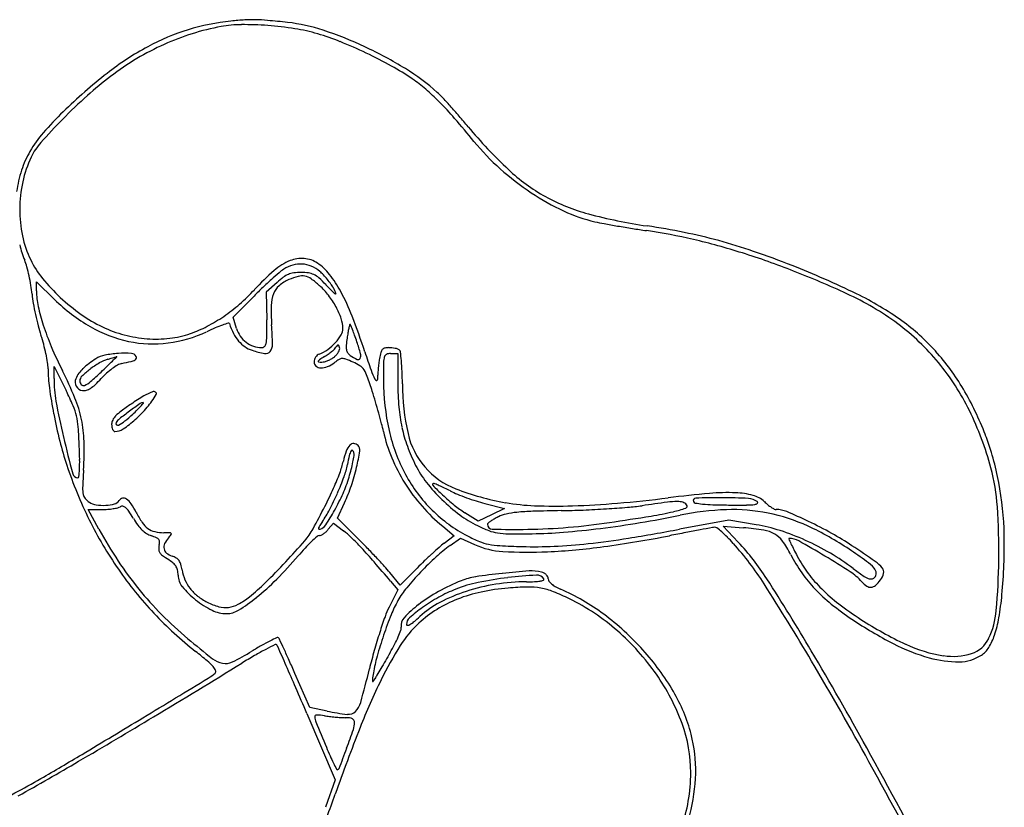
# Model space of a CAD drawing. Units: inches. Extents: x 8480 to 12620, y 27755 to 32169.
# Drawn here: x 8792 to 9132, y 28607 to 28880 of the extents above; entities that cross this region are included whole.
import ezdxf

# ---------------------------------------------------------------- set-up
doc = ezdxf.new("R2010")
doc.units = ezdxf.units.IN
doc.header["$MEASUREMENT"] = 0
doc.layers.add('freecads.com', color=7, linetype='Continuous')

msp = doc.modelspace()

# ---------------------------------------------------------------- linework, layer by layer
at = {"layer": 'freecads.com'}
for p, q in [((8797.45, 28785.94), (8797.43, 28789.07)), ((8797.43, 28789.07), (8803.7, 28782.94)), ((8880.67, 28788.87), (8876.93, 28785.44)), ((8865.47, 28776.8), (8872.7, 28784.16)), ((8876.93, 28785.44), (8877.06, 28775.87)), ((8866.64, 28772.98), (8865.47, 28776.8)), ((8919.93, 28764.31), (8922.43, 28764.31)), ((8922.43, 28764.31), (8922.43, 28754.02)), ((8803.51, 28755.64), (8803.59, 28759.81)), ((8803.59, 28759.81), (8807.69, 28751.43)), ((8901.55, 28707.33), (8903.99, 28712.66)), ((8952.51, 28712.42), (8959.37, 28710.68)), ((8815.26, 28710.31), (8820.1, 28710.32)), ((8818.99, 28703.56), (8815.26, 28710.31)), ((8950.22, 28706.23), (8945.58, 28709.21)), ((8954.8, 28708.45), (8950.22, 28706.23)), ((8959.37, 28710.68), (8954.8, 28708.45)), ((8898.37, 28703.47), (8900.12, 28705.64)), ((8900.12, 28705.64), (8903.64, 28702.96)), ((8908.82, 28700.07), (8901.55, 28707.33)), ((8937.94, 28704.53), (8941.93, 28701.26)), ((9036.86, 28706.68), (9019.9, 28703.51)), ((9040.16, 28699.04), (9034.93, 28704.6)), ((9034.93, 28704.6), (9041.93, 28704.01)), ((9046.35, 28705.07), (9036.86, 28706.68)), ((8941.93, 28701.26), (8938.43, 28698.61)), ((8940.5, 28697.83), (8944.06, 28700.36)), ((8944.06, 28700.36), (8948.98, 28698.18)), ((8923.24, 28684.18), (8919.66, 28688.49)), ((8929.08, 28690.07), (8923.24, 28684.18)), ((8919.86, 28685.58), (8922.4, 28682.56)), ((8922.4, 28682.56), (8919.4, 28676.55)), ((8891.96, 28641.81), (8886.85, 28653.57)), ((8890.93, 28639.81), (8900.74, 28616.81)), ((8897.95, 28640.57), (8891.96, 28641.81)), ((8900.74, 28616.81), (8897.45, 28607.31))]:
    msp.add_line(p, q, dxfattribs=at)
for centre, radius, start, end in [((8872.63, 28802.27), 77.4, 95.8787, 107.1063), ((8877.43, 28755.69), 124.22, 93.6429, 95.8788), ((8872.22, 28837.5), 42.24, 88.6452, 93.6429), ((8871.78, 28819.04), 60.71, 84.7034, 88.6452), ((8838.66, 28461.75), 419.53, 83.7571, 84.7034), ((8877.79, 28819.5), 59.65, 71.5921, 83.7571), ((8872.53, 28802.59), 77.06, 107.1063, 118.371), ((8876.86, 28792.94), 85.84, 107.3587, 114.2683), ((8876.59, 28793.79), 84.96, 100.3954, 107.3588), ((8868.63, 28837.18), 40.84, 90.4611, 100.3954), ((8869.19, 28767.47), 110.56, 85.7369, 90.461), ((8868.86, 28763.02), 115.02, 81.0396, 85.7369), ((8876.83, 28813.52), 63.89, 73.7446, 81.0396), ((8871.68, 28795.87), 82.27, 67.9864, 73.7446), ((8854.34, 28749.01), 133.94, 64.9465, 71.5921), ((8841.73, 28721.8), 162.17, 64.521, 67.9864), ((8882.47, 28784.19), 97.97, 118.371, 128.2137), ((8878.61, 28789.05), 90.11, 114.2683, 121.0057), ((8852.58, 28745.25), 138.09, 58.3563, 64.9465), ((8841.25, 28720.79), 163.3, 61.0618, 64.5211), ((8886.97, 28775.14), 106.35, 121.0057, 126.956), ((8946.33, 28703.08), 201.21, 128.2137, 133.959), ((8877.84, 28786.97), 87.66, 55.5513, 61.0619), ((8883.93, 28796.13), 78.33, 48.2803, 58.3563), ((8892.69, 28767.54), 115.85, 126.956, 132.088), ((8896.56, 28814.26), 54.58, 49.3926, 55.5513), ((8882.04, 28797.33), 76.88, 44.6284, 49.3925), ((8918.94, 28835.39), 25.72, 43.0761, 48.2804), ((8950.7, 28703.31), 202.4, 132.088, 135.4675), ((8850.52, 28766.21), 121.18, 40.934, 44.6284), ((8781.24, 28706.65), 214.23, 41.9831, 43.0761), ((8882.53, 28769.24), 109.29, 133.959, 139.2212), ((8763.75, 28690.9), 237.77, 40.8395, 41.9832), ((8956.77, 28697.34), 210.92, 135.4675, 138.4552), ((8662.7, 28603.32), 369.79, 39.3258, 40.934), ((8749.18, 28678.31), 257.02, 39.7607, 40.8395), ((9074.53, 28949.01), 166.21, 219.7608, 226.7503), ((8832.46, 28812.43), 43.17, 139.2212, 149.7514), ((9014.84, 28891.8), 85.43, 219.3258, 228.1695), ((8824.06, 28817.33), 33.44, 149.7514, 161.9752), ((8814.95, 28823.01), 21.43, 138.4552, 154.4774), ((8831.06, 28815.32), 39.28, 154.4774, 167.7784), ((8832.58, 28814.56), 42.4, 161.9752, 172.2057), ((9020.49, 28898.12), 93.9, 228.1695, 236.4076), ((9004.56, 28874.62), 64.09, 226.7504, 240.9888), ((8837.11, 28814.01), 45.47, 167.7784, 179.6959), ((9016.37, 28891.92), 86.46, 236.4076, 244.9609), ((9005.25, 28875.88), 65.52, 240.9888, 255.0343), ((8836.03, 28814.01), 44.39, 179.696, 191.7566), ((9002.45, 28862.11), 53.56, 244.9608, 257.205), ((9034.56, 28985.53), 179.02, 255.0343, 261.6682), ((9009.69, 28894.02), 86.29, 257.2049, 259.3873), ((9058.7, 29155.58), 352.39, 259.3873, 260.1543), ((9065.22, 29193.12), 390.49, 260.1543, 260.9156), ((9053.58, 29120.34), 316.79, 260.9156, 261.8062), ((8981.89, 28622.42), 186.26, 76.7265, 81.8062), ((8974.11, 28572.75), 238.16, 78.5257, 81.6683), ((8826.7, 28812.07), 34.86, 191.7566, 206.211), ((8984.79, 28625.35), 184.49, 74.72, 78.5257), ((8969.83, 28571.31), 238.78, 72.51, 76.7265), ((8981.26, 28612.41), 197.9, 71.0598, 74.72), ((8826.74, 28810.19), 36.08, 193.3086, 202.2744), ((8774.45, 28788.77), 20.42, 15.4661, 22.2745), ((8825.99, 28811.72), 34.07, 206.211, 219.0604), ((8889.08, 28787.05), 10.14, 84.8234, 112.8238), ((8889.09, 28787.16), 10.03, 56.5947, 84.8235), ((8959.6, 28538.84), 272.83, 68.5679, 72.51), ((8941.96, 28497.9), 318.96, 68.4999, 71.0598), ((8737.85, 28778.64), 58.4, 12.357, 15.4661), ((8893.14, 28777.41), 20.6, 112.8237, 130.9989), ((8890.26, 28781.77), 13.75, 122.1676, 130.4385), ((8889.77, 28782.55), 12.84, 106.4447, 122.1676), ((8888.81, 28785.79), 9.45, 86.6706, 106.4446), ((8888.82, 28786.02), 9.22, 66.6155, 86.6706), ((8887.81, 28783.67), 11.78, 49.9213, 66.6154), ((8884.8, 28780.66), 17.81, 38.1187, 56.5947), ((8941.71, 28497.26), 319.65, 64.1472, 68.5), ((8733.69, 28777.73), 62.65, 9.2905, 12.357), ((8850.07, 28831.26), 65.08, 219.0605, 226.976), ((8937.03, 28726.91), 87.51, 130.9989, 137.2057), ((8968.04, 28691.1), 133.22, 132.1193, 133.8836), ((8959.13, 28700.95), 119.94, 130.4384, 132.1195), ((8900.35, 28767.45), 29.09, 127.0701, 132.5786), ((8890.23, 28777.27), 13.71, 113.508, 130.423), ((8887.6, 28784.33), 7.93, 112.5859, 127.0702), ((8887.28, 28785.09), 7.12, 97.071, 112.5858), ((8893.73, 28769.21), 22.5, 104.8719, 113.508), ((8888.92, 28771.9), 20.4, 90, 97.071), ((8889.26, 28786.06), 5.08, 78.7846, 104.8718), ((8888.92, 28771.59), 20.72, 82.6954, 89.9999), ((8889.14, 28785.43), 5.72, 54.6763, 78.7846), ((8890.82, 28786.38), 5.8, 63.8549, 82.6954), ((8874.07, 28764.16), 31.78, 47.9041, 54.6763), ((8889.99, 28784.7), 7.68, 48.1958, 63.8548), ((8861.87, 28753.25), 49.86, 44.2644, 48.1959), ((8884.87, 28780.19), 16.34, 43.6162, 49.9213), ((8876.57, 28772.28), 27.8, 39.3821, 43.6162), ((8877.31, 28772.88), 26.84, 35.1112, 39.382), ((8866.89, 28766.6), 40.58, 28.1347, 38.1187), ((8928.33, 28459.19), 358.39, 65.355, 68.568), ((8753.73, 28781.01), 42.35, 5.1781, 9.2906), ((8823.71, 28831.82), 66.92, 311.0837, 317.2058), ((8977.65, 28681.1), 147.09, 133.8835, 135.5214), ((8885.74, 28782.55), 6.78, 130.423, 159.0542), ((8878.61, 28769.19), 25.01, 37.4761, 47.9041), ((9290.92, 29171.43), 549.27, 224.2644, 224.6648), ((8889.69, 28781.58), 11.72, 27.1767, 35.1112), ((8847.85, 28760.11), 58.75, 25.1508, 27.1767), ((8836.63, 28788.52), 40.9, 185.1782, 189.6961), ((8823.93, 28786.06), 26.48, 180.2704, 191.9297), ((8847.17, 28827.36), 62.15, 225.6192, 239.9069), ((8852.62, 28834), 68.82, 226.976, 234.7206), ((8890.64, 28780.67), 12.04, 159.0542, 178.8783), ((8874.03, 28765.68), 30.77, 28.5493, 37.476), ((8901.65, 28786.68), 1.95, 224.6648, 246.1785), ((8900.91, 28785.02), 0.125, 246.1784, 25.1507), ((8835.36, 28749.75), 76.33, 21.0725, 28.1348), ((9037.12, 28696.32), 97.5, 53.3475, 65.3551), ((9035.26, 28690.32), 105.12, 54.1735, 64.1472), ((8885.89, 28796.94), 90.87, 189.6962, 192.1834), ((8860.02, 28793.69), 63.36, 191.9297, 198.0052), ((8828.29, 28826.58), 59.96, 304.4364, 311.0838), ((8952.51, 28779.46), 73.92, 178.8783, 184.0601), ((8877.16, 28767.38), 27.21, 19.2074, 28.5492), ((8887.78, 28797.35), 92.8, 192.1833, 194.6598), ((8841.61, 28818.43), 49.75, 234.7206, 244.5971), ((8830.97, 28822.66), 55.21, 297.5103, 304.4364), ((8893.07, 28772.93), 10.36, 360, 19.2074), ((8645.08, 28676.42), 280.26, 18.3891, 21.0725), ((8847, 28786.68), 50.65, 194.6597, 198.5564), ((8883.06, 28801.18), 87.6, 198.0053, 203.2125), ((8838.64, 28812.64), 45.14, 239.9068, 258.0645), ((8838.99, 28812.92), 43.66, 244.597, 255.1414), ((8835.97, 28813.06), 44.39, 289.3526, 297.5103), ((8892.74, 28695.09), 84.94, 113.2327, 115.403), ((8875.89, 28734.33), 42.24, 109.5723, 113.2327), ((8879.92, 28723.01), 54.25, 107.2968, 109.5723), ((8863.88, 28774.52), 0.304, 18.5397, 107.297), ((8888.08, 28782.64), 25.23, 198.5396, 206.9462), ((8875.88, 28775.81), 9.66, 197.0617, 214.6399), ((8528.6, 28771.42), 348.48, 359.7821, 0.7327), ((8758.84, 28765.71), 120.24, 0.8337, 4.0602), ((8899.05, 28772.93), 4.38, 329.1292, 360), ((8939.06, 28765.4), 34.44, 167.3542, 169.9088), ((8968.69, 28758.75), 64.81, 166.223, 167.3542), ((8905.9, 28774.14), 0.163, 89.9999, 166.2228), ((8905.9, 28774.11), 0.196, 22.177, 89.9999), ((8748.97, 28710.14), 169.66, 21.58, 22.1771), ((9046.84, 28709.38), 81.22, 39.5769, 53.3475), ((9054.1, 28716.42), 72.94, 41.8107, 54.1735), ((8748.4, 28753.58), 53.36, 15.0744, 18.5563), ((8839.03, 28813.07), 43.81, 255.1413, 265.658), ((8838.84, 28810.58), 41.31, 265.658, 276.4877), ((8837.42, 28811.57), 44, 277.2188, 295.4029), ((8839.8, 28802.16), 32.83, 276.4877, 289.3526), ((8877.54, 28777.28), 13.4, 206.9462, 220.4443), ((8875.86, 28775.8), 9.64, 214.6398, 232.2394), ((8864.34, 28770.14), 12.74, 349.3474, 359.782), ((8889.2, 28778.82), 15.86, 317.2762, 329.1291), ((8944.95, 28763.63), 40.54, 171.4716, 175.0729), ((8970.54, 28759.79), 66.42, 169.9088, 171.4715), ((8845.66, 28748.38), 65.69, 19.7739, 21.5801), ((8789.55, 28728.21), 125.31, 18.6601, 19.7739), ((8738.66, 28750.96), 63.44, 12.0164, 15.0744), ((8944.19, 28827.39), 154.11, 203.2125, 206.6239), ((8837.79, 28808.64), 41.05, 258.0644, 277.2188), ((8875.52, 28775.55), 10.74, 220.4444, 235.7354), ((8875.57, 28775.63), 10.84, 235.7355, 250.9282), ((8875.62, 28775.49), 9.25, 232.2393, 250.2433), ((8875.26, 28774.48), 8.17, 250.2433, 269.9999), ((8875.26, 28767.79), 1.49, 270, 313.9149), ((8874.91, 28768.15), 1.98, 313.9149, 349.3474), ((8875.13, 28767.4), 3.94, 322.6188, 0.8338), ((8887.46, 28780.42), 18.22, 305.9561, 317.2761), ((8887.59, 28779.64), 18.92, 309.106, 313.0262), ((8898.45, 28768.01), 3.01, 313.0262, 328.2826), ((8906.79, 28762.85), 6.8, 141.9085, 148.2825), ((8901.71, 28766.84), 0.34, 85.6669, 141.9085), ((8901.71, 28766.87), 0.309, 25.5607, 85.6669), ((8896.75, 28764.5), 5.81, 18.4349, 25.5605), ((8901.2, 28765.98), 1.12, 344.1799, 18.435), ((8910.1, 28766.64), 5.56, 175.0729, 190.6644), ((8843.33, 28746.37), 68.55, 15.0826, 18.6601), ((8918.23, 28764.62), 1.56, 102.4689, 139.0657), ((8919.28, 28759.88), 6.42, 89.665, 102.4689), ((8919.25, 28755.47), 10.82, 83.9577, 89.6651), ((8919.24, 28755.36), 10.93, 78.2923, 83.9577), ((8919.57, 28756.97), 9.29, 72.4508, 78.2923), ((8921.79, 28763.99), 1.93, 53.6957, 72.4506), ((8745.4, 28752.39), 56.56, 8.9156, 12.0165), ((8833.25, 28737.77), 29.03, 121.8434, 132.9155), ((8822.92, 28754.4), 9.46, 101.3231, 121.8435), ((8827.89, 28729.6), 34.75, 93.5289, 101.3232), ((8565.66, 29616.69), 892.06, 286.70765, 286.78121), ((8668.38, 29276.07), 536.29, 286.7813, 286.889), ((8102.68, 29490.33), 1025.08, 314.69799, 314.81717), ((8544.58, 29683.8), 962.4, 286.88904, 286.94015), ((8823.36, 28768.54), 5.62, 286.94, 288.8995), ((8825.19, 28763.2), 0.0239, 314.8167, 108.8992), ((8828.13, 28725.64), 38.72, 86.8668, 93.5289), ((8830.13, 28762.18), 2.12, 31.7175, 86.8668), ((8831.13, 28762.91), 0.936, 296.5114, 341.5781), ((8831.25, 28762.87), 0.811, 341.5781, 31.7175), ((8881.37, 28792.42), 28.6, 250.9282, 259.8643), ((8876.69, 28766.21), 1.98, 259.8643, 322.6188), ((8896.87, 28761.05), 3.49, 146.2398, 161.2153), ((8896.83, 28761.08), 3.43, 131.1464, 146.2399), ((8896.14, 28761.86), 2.39, 111.3296, 131.1464), ((8890.56, 28776.15), 12.94, 291.3296, 305.9561), ((8942.09, 28689.4), 86.47, 121.3734, 122.7698), ((8885.27, 28782.59), 22.67, 301.3735, 305.1844), ((8894.21, 28771.57), 10.53, 292.5134, 299.7947), ((8885.76, 28781.89), 21.83, 305.1845, 309.1059), ((8895.62, 28769.11), 7.7, 299.7946, 308.9989), ((8896.31, 28768.26), 6.59, 308.9988, 319.0128), ((8897.26, 28767.44), 5.35, 319.0129, 330.7314), ((8898.49, 28766.74), 3.93, 330.7314, 344.18), ((8903.21, 28760.29), 2.23, 91.3091, 120.5817), ((8903.24, 28759.07), 3.45, 69.7905, 91.3092), ((8907.24, 28766.1), 2.65, 190.6645, 215.6707), ((8908.38, 28766.92), 4.06, 215.6706, 233.8251), ((8915.09, 28776.09), 15.42, 233.825, 244.0499), ((8908.67, 28762.91), 0.762, 244.0499, 333.848), ((8907.26, 28763.6), 2.33, 333.848, 15.0826), ((9356.53, 28912.94), 469.48, 198.3891, 199.2045), ((8954.37, 28756.23), 38.81, 170.6145, 173.1347), ((8939.19, 28758.74), 23.43, 165.4681, 170.6145), ((8918.96, 28763.98), 2.53, 139.0658, 165.4681), ((8925.4, 28761.08), 7.92, 164.9762, 179.2969), ((8919.03, 28762.79), 1.32, 114.3894, 164.9763), ((8919.93, 28760.79), 3.51, 90, 114.3893), ((8922.34, 28764.73), 1.01, 6.9492, 53.6958), ((8825.42, 28752.92), 98.64, 5.1713, 6.9492), ((9046.73, 28709.83), 82.82, 30.5719, 41.8107), ((8787.67, 28759.02), 13.77, 0.0545, 8.9156), ((8850.94, 28759.08), 49.51, 180.0545, 187.7991), ((8820.38, 28751.62), 10.13, 132.9155, 157.1994), ((8834.75, 28734.35), 30.88, 120.3006, 127.6615), ((8826.02, 28749.27), 13.59, 106.7076, 120.3005), ((8430.37, 29163.1), 562, 313.8571, 314.163), ((8838.2, 28738.99), 24.78, 125.985, 131.8519), ((8636.41, 28950.95), 266.26, 314.163, 314.698), ((8835.69, 28742.45), 20.51, 119.782, 125.9849), ((8828.07, 28755.77), 5.17, 102.4933, 119.7819), ((8798.23, 28890.44), 132.77, 282.4933, 283.9218), ((8828.57, 28768.03), 6.66, 283.9217, 296.5113), ((8896.01, 28761.34), 2.58, 161.2154, 180), ((8895.28, 28761.34), 1.85, 180, 230.5479), ((8895.82, 28762), 2.7, 230.5479, 268.6022), ((8895.04, 28761.57), 0.187, 152.4359, 262.3569), ((8895.94, 28761.09), 1.21, 122.7696, 152.4358), ((8896.09, 28769.39), 8.08, 262.357, 269.8999), ((8895.9, 28765.04), 5.75, 268.6022, 292.7207), ((8896.08, 28765.07), 3.76, 269.8999, 285.0168), ((8894.56, 28770.73), 9.62, 285.0169, 292.5135), ((8894.01, 28769.56), 10.64, 292.7206, 307.9307), ((8909.44, 28749.76), 14.46, 120.5817, 127.9307), ((8886.49, 28713.56), 51.94, 66.8206, 69.7904), ((8900.66, 28746.65), 15.95, 57.0627, 66.8207), ((8906.69, 28755.97), 4.85, 33.3742, 57.0627), ((8987.83, 28752.2), 72.51, 173.1348, 174.7134), ((9350.1, 28755.87), 432.65, 179.2969, 180.1075), ((8851.4, 28755.27), 72.55, 2.2351, 5.1713), ((9044.9, 28707.77), 83.73, 26.0367, 39.5769), ((8843.12, 28754.9), 39.61, 178.9286, 190.3846), ((8685.43, 28697.68), 135.34, 22.2306, 26.6239), ((8813.79, 28754.39), 2.98, 157.1995, 209.1589), ((8814.62, 28754.81), 2.19, 133.976, 180), ((8836.25, 28732.41), 33.33, 127.6615, 133.976), ((8751.54, 28828.85), 98.46, 311.0046, 313.857), ((8786.33, 28786.4), 45.48, 313.6476, 317.445), ((8839.29, 28737.78), 26.41, 131.8519, 137.445), ((8902.01, 28752.88), 10.45, 19.3942, 33.3742), ((8750.71, 28699.62), 170.85, 17.5723, 19.3942), ((8945.82, 28769.88), 34.57, 199.2045, 204.697), ((8947.61, 28754.84), 32.21, 176.2976, 179.165), ((8986.53, 28752.32), 71.21, 174.7134, 176.2977), ((8795.34, 28753.08), 128.66, 0.323, 2.2351), ((8963.79, 28774.54), 163.41, 187.799, 190.981), ((8813.73, 28754.36), 2.92, 209.159, 261.9162), ((8814.38, 28754.81), 1.95, 180, 222.433), ((8813.67, 28754.16), 0.988, 222.433, 292.5294), ((8811.12, 28760.33), 7.66, 292.5294, 311.0045), ((8813.18, 28756.74), 5.39, 286.1526, 302.6611), ((8810.21, 28761.37), 10.88, 302.6612, 313.6476), ((8915.16, 28755.78), 0.819, 204.697, 258.9393), ((8915.06, 28755.31), 0.34, 258.9394, 359.165), ((8997.67, 28755.21), 80.22, 180.1075, 192.6469), ((9022.12, 28754.02), 99.69, 180, 184.7507), ((9005.19, 28754.26), 81.2, 180.323, 192.5841), ((8700.58, 28698.96), 119.27, 23.324, 26.0998), ((8770.54, 28732.46), 43.4, 11.9753, 22.2306), ((8813.78, 28754.67), 3.23, 261.9162, 286.1526), ((8890.68, 28656.59), 108.61, 121.0966, 123.8556), ((8843.93, 28734.11), 18.09, 110.7103, 121.0967), ((8813.1, 28765.02), 29.76, 319.5009, 329.8237), ((8837.96, 28749.89), 1.21, 56.437, 110.7104), ((8838.28, 28750.37), 0.631, 329.8237, 56.437), ((8735.18, 28694.7), 187.14, 16.4143, 17.5723), ((9028.47, 28699.04), 104.03, 20.9169, 30.5719), ((9038.41, 28790.69), 238.16, 190.3846, 193.425), ((8790.79, 28737.85), 21.04, 13.3002, 23.324), ((8883.06, 28667.95), 94.93, 123.8556, 126.3717), ((8966.26, 28559.21), 230.07, 125.3011, 126.4347), ((8802.26, 28774.27), 44.01, 311.8017, 319.5009), ((8808.14, 28769.01), 34.2, 314.9458, 317.9234), ((8834.26, 28745.62), 1.66, 87.6135, 125.3012), ((8806.84, 28770.18), 35.94, 317.9234, 320.0774), ((8834.33, 28747.18), 0.101, 320.0777, 87.6139), ((8670.5, 28675.65), 254.57, 15.4948, 16.4143), ((8977.14, 28750.28), 54.55, 184.7507, 192.2112), ((8975.1, 28776.73), 174.93, 190.981, 194.1428), ((8787.31, 28737.03), 24.62, 4.2955, 13.3003), ((8829.23, 28738.44), 6.12, 136.087, 152.7592), ((8835.81, 28732.1), 15.26, 126.3717, 136.0869), ((8918.46, 28623.96), 149.6, 126.4346, 128.1245), ((8801.19, 28774.57), 43.02, 308.5797, 313.3467), ((8776.79, 28800.42), 78.57, 313.3468, 314.9457), ((8690.8, 28681.28), 233.51, 14.5652, 15.4948), ((9021.24, 28696.22), 110.07, 15.0064, 26.0367), ((8614.02, 28724.01), 198.39, 2.3594, 4.2955), ((8772.29, 28732.84), 41.61, 1.4464, 11.9753), ((8826.61, 28739.79), 3.18, 152.7593, 180), ((8828.89, 28739.79), 5.46, 180, 190.0126), ((8826.79, 28739.41), 3.32, 190.0126, 204.543), ((8825.48, 28740.06), 0.596, 148.2826, 224.8342), ((8829.1, 28737.82), 4.85, 128.1246, 148.2825), ((8825.52, 28740.1), 0.649, 224.8342, 296.8434), ((8820.02, 28750.97), 12.83, 296.8434, 308.5797), ((8804.13, 28772.18), 41.21, 304.439, 311.8017), ((8850.72, 28722.83), 68.28, 12.2429, 14.5652), ((8971.58, 28749.07), 48.86, 192.2112, 200.1522), ((9373.7, 28870.73), 582.87, 193.42505, 194.71602), ((8825.57, 28738.86), 1.98, 204.543, 223.57), ((8824.56, 28737.9), 0.597, 223.57, 270), ((8824.56, 28742.38), 5.07, 270, 304.4391), ((8968.47, 28748.38), 52.21, 192.2429, 202.6887), ((8977.51, 28750.68), 59.56, 192.6469, 208.3219), ((8951.64, 28742.31), 26.33, 192.5842, 220.9678), ((9036.2, 28701.99), 95.75, 10.6426, 20.9169), ((8916.21, 28761.89), 114.19, 194.1429, 198.4953), ((8644.02, 28725.25), 168.37, 0.8071, 2.3594), ((8696.67, 28730.93), 117.25, 356.5857, 1.4464), ((8910.08, 28728.6), 5.83, 136.958, 160.4355), ((8907.1, 28731.38), 1.75, 86.8474, 136.958), ((8907.07, 28730.9), 2.23, 44.9999, 86.8475), ((8907.09, 28730.92), 2.21, 350.7372, 45), ((8986.11, 28754.41), 64.34, 200.1522, 206.6128), ((8932.99, 28720.46), 30.14, 160.4355, 167.3856), ((8966.15, 28714.79), 62.16, 166.7889, 169.7507), ((8912.1, 28727.48), 6.64, 151.4595, 166.7889), ((8906.57, 28730.48), 0.35, 50.9596, 151.4595), ((8905.99, 28729.76), 1.28, 11.2003, 50.9596), ((8863.15, 28735.46), 44.59, 348.7638, 351.5899), ((8904.15, 28729.4), 3.15, 351.5898, 11.2004), ((8827.12, 28743.97), 83.24, 346.77, 350.7372), ((8951.39, 28773.66), 151.3, 198.4953, 206.2383), ((8758.35, 28726.86), 54.02, 357.1854, 0.8071), ((8873.39, 28733.8), 30.93, 339.4515, 347.3856), ((8880.52, 28730.27), 24.86, 339.7706, 349.7507), ((8859.81, 28736.12), 48, 345.6256, 348.7638), ((8840.16, 28740.9), 69.85, 341.3658, 346.77), ((8976.32, 28751.66), 60.72, 202.6886, 212.0158), ((8959.58, 28741.12), 34.67, 206.6128, 218.1308), ((8952.4, 28742.97), 27.34, 220.9679, 248.6785), ((8811.71, 28723.12), 1.81, 194.7161, 270), ((8811.71, 28721.73), 0.419, 270.0001, 354.4815), ((8758.75, 28726.84), 53.63, 354.4815, 357.1855), ((9160.99, 28703.23), 347.9, 176.5858, 177.5914), ((8818.46, 28754.39), 89.59, 335.8625, 339.4514), ((8808.32, 28756.88), 101.8, 336.27, 339.7705), ((8857.81, 28736.07), 49.91, 336.1487, 343.032), ((8846.35, 28739.57), 61.9, 343.032, 345.6256), ((8971.41, 28747.4), 52.63, 208.3218, 225.0994), ((9059.31, 28706.42), 70.66, 3.9427, 15.0064), ((8848.32, 28738.15), 61.23, 335.401, 341.3657), ((8977.81, 28752.59), 62.48, 212.0158, 221.2112), ((8980.28, 28757.36), 60.98, 218.1308, 225.6774), ((8934.77, 28718.95), 0.358, 89.9999, 224.2604), ((9007.08, 28789.42), 101.33, 224.2604, 226.9605), ((8934.77, 28718.06), 1.24, 67.1822, 90), ((8901.07, 28637.98), 88.13, 66.1018, 67.1822), ((8910.33, 28658.86), 65.29, 64.3598, 66.1018), ((9022.47, 28699.41), 109.72, 1.1142, 10.6425), ((8823.88, 28717.41), 10.49, 177.5915, 190.2083), ((8816.43, 28716.06), 2.91, 190.2084, 221.0403), ((8773.73, 28774.43), 138.61, 332.9559, 335.8624), ((8808.34, 28756.87), 101.78, 332.7123, 336.2701), ((8838.18, 28744.75), 71.37, 330.8839, 336.1487), ((8992.53, 28773.84), 80.01, 226.9605, 230.7932), ((8893.76, 28624.33), 103.59, 63.127, 64.3597), ((8955.4, 28745.99), 32.8, 243.127, 247.8028), ((8975.25, 28801.51), 90.18, 248.6785, 260.0709), ((8974.65, 28793.16), 83.74, 247.8028, 250.1248), ((9067.6, 28298.68), 418.85, 95.1159, 97.0854), ((9036.51, 28645.88), 70.27, 87.7411, 95.1159), ((9038.16, 28687.71), 28.41, 75.4608, 87.7411), ((9043.07, 28706.62), 8.87, 46.227, 75.4608), ((8819.64, 28718.86), 7.18, 221.0403, 236.7662), ((8819.04, 28717.94), 6.07, 236.7661, 261.1808), ((8820.53, 28727.59), 15.84, 261.1808, 273.1106), ((8820.59, 28726.61), 14.86, 273.1106, 285.0883), ((8823.77, 28714.8), 2.62, 285.0883, 328.2825), ((8824.91, 28713.7), 2.85, 283.0415, 302.3252), ((8827.46, 28712.52), 1.72, 100.1559, 148.2825), ((8827.1, 28710.23), 1.25, 79.6821, 122.3252), ((8827.49, 28712.34), 1.89, 55.4051, 100.1559), ((8826.99, 28709.61), 1.88, 48.1926, 79.6821), ((8825.02, 28708.75), 6.25, 34.0868, 55.4051), ((8807.92, 28697.18), 26.9, 26.8731, 34.0868), ((8602.7, 28861.74), 330.63, 331.4378, 332.9559), ((8976, 28751.01), 60.08, 221.2111, 230.6808), ((8980.85, 28757.95), 61.8, 225.6773, 233.1861), ((8966.84, 28742.34), 39.36, 230.7931, 237.3096), ((8976.03, 28796.98), 87.8, 250.1247, 252.4254), ((8965.73, 28764.46), 53.69, 252.4254, 255.7508), ((8972.23, 28784.23), 72.63, 260.0708, 268.024), ((8976.81, 28916.99), 205.48, 268.0239, 271.685), ((8974.66, 28989.91), 278.42, 271.6851, 274.887), ((8959.19, 29170.84), 460.01, 274.8871, 277.0853), ((8994.74, 28798.3), 87.51, 274.6711, 278.0067), ((9137.51, 27783.32), 937.46, 97.46609, 98.00673), ((9019.73, 28682.08), 31.01, 91.1059, 97.4662), ((9019.24, 28707.2), 5.89, 72.4104, 91.1059), ((9020.18, 28710.16), 2.79, 39.6902, 72.4104), ((9021.77, 28711.48), 0.717, 289.2398, 39.6901), ((9025.47, 28713.39), 0.856, 91.6064, 198.435), ((9025.46, 28713.39), 0.84, 198.4349, 259.714), ((9031.15, 28744.73), 32.69, 259.714, 264.1023), ((9033.73, 28418.92), 295.45, 89.8265, 91.6063), ((9032.9, 28761.74), 49.79, 264.1024, 268.2898), ((9038.03, 28933.4), 221.53, 268.2898, 269.6724), ((9033.99, 28504.88), 209.49, 87.3484, 89.8265), ((9039.4, 29173.93), 462.07, 269.6724, 270.4488), ((9042.82, 28737.97), 26.09, 270.4488, 276.7486), ((9043.42, 28708.49), 5.65, 53.8119, 87.3484), ((9045.69, 28713.68), 1.63, 276.7486, 312.3086), ((9046.54, 28712.75), 0.377, 312.3086, 53.8119), ((9062.4, 28726.8), 19.07, 226.227, 230.9567), ((9059.98, 28723.81), 15.23, 230.9568, 236.5555), ((8906.2, 28695.87), 224.13, 359.2622, 3.9428), ((8820.01, 28738.08), 27.76, 270.1815, 274.2342), ((8820.23, 28735.05), 24.72, 274.2342, 278.6553), ((8820.75, 28731.63), 21.26, 278.6553, 283.0416), ((8823.73, 28705.96), 6.77, 34.0095, 48.1927), ((8781.76, 28677.65), 57.4, 31.0681, 34.0095), ((8860.61, 28723.88), 32.17, 206.8731, 214.1452), ((8869.12, 28725.52), 33.39, 324.5468, 332.7123), ((8829.79, 28749.43), 80.98, 326.7221, 330.8839), ((8969.11, 28745.09), 49.37, 225.0994, 242.7002), ((8966.67, 28739), 38.13, 233.1862, 243.9675), ((8962.65, 28696.67), 12.38, 102.59, 116.1907), ((8966.58, 28679.07), 30.41, 95.6407, 102.5901), ((8971.63, 28627.96), 81.77, 91.7572, 95.6407), ((8990.94, 27998.42), 711.61, 90.96675, 91.7572), ((8973.52, 29030.55), 320.67, 270.9667, 272.3297), ((8970.5, 29104.75), 394.93, 272.3296, 273.4955), ((8972.88, 29065.93), 356.04, 273.4954, 274.6711), ((8809.53, 29949.47), 1257.49, 278.50863, 279.17487), ((8947.88, 29059.03), 358.04, 279.3873, 281.6268), ((8990.66, 28828.03), 121.52, 279.1748, 282.8774), ((9008.82, 28748.58), 40.01, 282.8773, 289.2398), ((9039.37, 28614.38), 95.92, 91.9733, 101.6267), ((9038.21, 28648.05), 62.23, 78.6235, 91.9732), ((9038.07, 28647.36), 62.94, 65.3599, 78.6235), ((9058.61, 28721.74), 12.75, 236.5555, 242.1359), ((9053.32, 28711.74), 1.43, 242.1359, 270), ((9053.32, 28701.01), 9.3, 67.1588, 90), ((8988.51, 28547.15), 176.25, 64.4743, 67.1589), ((8936.99, 28766.56), 135.24, 206.2383, 214.6611), ((8856.81, 28722.86), 30.21, 211.0681, 216.3689), ((8843.47, 28713.04), 13.65, 216.3689, 225.9681), ((8840.99, 28710.57), 8.46, 214.1452, 233.7832), ((8898.39, 28702.92), 3.52, 147.8667, 163.2016), ((8919.21, 28689.84), 28.1, 144.5468, 147.8667), ((8894.37, 28707.04), 3.74, 287.8874, 326.7221), ((8970.89, 28747.65), 47.75, 243.9675, 249.1093), ((8953.92, 28705.19), 0.49, 128.7935, 179.9999), ((8955.11, 28705.19), 1.67, 180, 268.7474), ((8963.43, 28693.36), 15.67, 124.6037, 128.7936), ((8963.85, 28692.76), 16.4, 119.6048, 124.6037), ((8969.23, 28683.3), 27.29, 116.1907, 119.6048), ((8963, 28923.63), 220.23, 274.788, 278.5087), ((8949.01, 29052.24), 351.17, 277.115, 279.3873), ((9036.34, 28646.25), 59.66, 72.0936, 80.3452), ((9022.59, 28613.61), 100.06, 55.9888, 65.36), ((8998.9, 28568.89), 152.15, 61.0556, 64.4743), ((8963.39, 28783.39), 165, 208.9379, 213.4421), ((8840.73, 28710.21), 9.72, 225.9681, 237.55), ((8839.5, 28708.27), 7.41, 237.5501, 251.7355), ((8839.81, 28708.97), 6.47, 233.7833, 257.0166), ((8831.36, 28683.61), 18.55, 66.0043, 71.7356), ((8841.52, 28716.39), 14.09, 257.0165, 270), ((8841.52, 28638.62), 63.68, 88.167, 89.9999), ((8827.51, 28714.58), 21.01, 317.8554, 321.9273), ((8843.54, 28701.61), 0.661, 40.5697, 88.167), ((8843.79, 28701.83), 0.334, 321.9273, 40.5696), ((8872.56, 28714.84), 23.38, 318.973, 331.4379), ((8895.3, 28700.06), 1.22, 91.1071, 131.4513), ((8895.37, 28703.83), 0.358, 163.2015, 227.9388), ((8895.39, 28703.86), 0.398, 227.9388, 287.8874), ((8895.24, 28702.75), 1.47, 271.107, 296.7643), ((8893, 28707.21), 6.46, 296.7645, 305.3317), ((8892.12, 28708.44), 7.97, 305.3317, 313.356), ((8891.76, 28708.83), 8.51, 313.3559, 321.0012), ((8886.17, 28680.06), 28.81, 45.6079, 52.6659), ((8973.11, 28752.84), 58.1, 242.7002, 247.2349), ((8959, 28716.5), 14.42, 249.1093, 261.6534), ((8962.37, 29037.4), 333.96, 268.7475, 270.8566), ((8961.02, 28730.27), 28.34, 261.6534, 269.5459), ((8964.21, 29131.59), 429.66, 269.5459, 270.6303), ((8964.3, 28908.08), 204.63, 270.8566, 274.7881), ((8967.27, 28853.08), 151.14, 270.6302, 274.7139), ((8954.43, 29008.78), 307.37, 274.7139, 277.1149), ((8936.47, 29113.38), 419.82, 277.8254, 280.9797), ((8885.67, 29421.33), 730.27, 279.18251, 280.59128), ((9439.88, 26518.68), 2223.27, 100.83167, 100.97972), ((9268.54, 27414.18), 1311.52, 100.61188, 100.83167), ((9509.04, 26130.53), 2617.51, 100.51762, 100.61181), ((9033.24, 28693.31), 10.94, 95.9885, 100.5177), ((9032.2, 28703.24), 0.945, 51.3461, 95.9885), ((9004.84, 28669.04), 44.75, 48.5587, 51.3461), ((9007.82, 28672.41), 40.25, 44.761, 48.5586), ((9033.7, 28606.29), 98.06, 81.0166, 85.1827), ((9047.25, 28692.03), 11.26, 60.5377, 81.0166), ((9048.72, 28694.63), 8.28, 35.3135, 60.5377), ((9028.68, 28622.55), 84.57, 65.7406, 72.0935), ((9024.29, 28614.81), 99.68, 56.3623, 61.0555), ((8950.54, 28698.01), 181.67, 354.5829, 1.1142), ((8838.03, 28698.6), 2.15, 37.9993, 66.0043), ((8844.38, 28696.67), 4.67, 165.9107, 181.273), ((8838.67, 28699.09), 1.34, 359.5178, 37.9992), ((8834.59, 28699.13), 5.42, 345.9107, 359.5178), ((8844.35, 28697.28), 2.86, 154.5374, 191.0491), ((8849.15, 28694.99), 8.18, 137.8553, 154.5373), ((8684.7, 28878.3), 272.4, 316.9107, 318.9731), ((8930.46, 28659.68), 54.76, 133.7938, 137.1284), ((8936.89, 28652.97), 64.06, 131.4512, 133.7939), ((8828.96, 28621.62), 110.59, 43.0123, 45.6079), ((8735.47, 28526.64), 245.21, 43.9994, 45.014), ((8969.52, 28656.93), 50.16, 125.3566, 132.4604), ((8957.92, 28672.87), 32.29, 127.118, 131.0951), ((8960.44, 28724.08), 28.32, 246.1379, 266.5734), ((8956.93, 28714.28), 16.27, 247.2348, 258.9258), ((8959.2, 28725.85), 28.07, 258.9258, 266.9906), ((8975.69, 29039.64), 342.29, 266.9907, 268.2826), ((8967.41, 28887.7), 190.31, 272.7228, 276.292), ((8957.71, 28975.72), 278.87, 276.2919, 279.1825), ((8989.4, 28654.15), 66.18, 42.1442, 44.7609), ((8960.48, 28627.98), 105.19, 32.5418, 42.1442), ((8976.26, 28639), 87.68, 32.6812, 43.211), ((9023.36, 28676.67), 39.35, 27.3753, 35.3135), ((9057.75, 28700.2), 0.106, 89.9998, 203.9664), ((9171.34, 28750.7), 124.41, 203.9667, 204.8078), ((9057.75, 28693.45), 6.86, 60.9637, 90), ((9114.14, 28724.25), 61.39, 204.8079, 206.8721), ((8893.77, 28398.06), 344.71, 59.2238, 60.9638), ((9026.52, 28617.75), 89.83, 59.563, 65.7405), ((8780.7, 28248.7), 539.43, 55.3325, 56.3623), ((8841.88, 28696.62), 2.18, 181.273, 208.4723), ((8842.7, 28697.06), 3.11, 208.4722, 230.1663), ((8849.29, 28704.96), 13.4, 230.1662, 237.5056), ((8844.02, 28697.21), 2.52, 191.049, 230.5723), ((8846.35, 28700.05), 6.2, 230.5725, 250.7813), ((8775.07, 28790.83), 148.55, 315.2289, 319.4436), ((8955.65, 28636.3), 89.12, 137.1284, 139.4436), ((8773.94, 28570.29), 185.84, 40.9832, 43.0123), ((8698.62, 28491.05), 296.44, 43.1193, 43.9994), ((9041.61, 28577.49), 159.19, 132.4149, 133.727), ((9030.46, 28589.69), 142.65, 131.0951, 132.4149), ((8967.54, 28842.61), 147.06, 266.5734, 272.6031), ((8969.7, 28839.67), 142.23, 268.2827, 272.7228), ((8964.49, 28909.5), 214.02, 272.6032, 277.8253), ((9107.41, 28720.19), 55.29, 207.3752, 215.0655), ((9174.35, 28754.77), 128.9, 206.872, 208.0574), ((8946.2, 28486.1), 242.24, 56.7913, 59.2238), ((9029.77, 28623.28), 83.42, 53.0325, 59.5631), ((8938.49, 28488.97), 250.42, 54.3132, 55.9888), ((8927.47, 28759.67), 121.95, 213.4421, 219.0922), ((8824.52, 28666.06), 32.72, 52.6646, 57.5056), ((8841.72, 28686.75), 7.89, 58.9509, 70.7814), ((8840.78, 28687.39), 5.9, 35.4611, 52.6646), ((8844.11, 28690.72), 3.25, 36.0166, 58.9509), ((8843.42, 28690.22), 4.11, 16.2312, 36.0166), ((8831.84, 28686.85), 16.17, 9.0851, 16.2312), ((8707.83, 28856.66), 240.73, 314.5074, 316.9108), ((8499.6, 28331.95), 549.24, 40.0788, 40.9831), ((8720.3, 28511.35), 266.74, 42.2335, 43.1193), ((9024.84, 28595.02), 134.92, 133.7271, 135.2124), ((9007.22, 28615.73), 106, 132.4604, 136.5195), ((9100.99, 28715.67), 45.77, 208.0574, 216.8343), ((9075.05, 28679.1), 16.33, 42.0243, 54.3132), ((9080.5, 28682.18), 12.37, 39.7438, 55.3325), ((8893.01, 28696.04), 237.32, 354.9962, 359.2622), ((8933.59, 28764.22), 131.11, 214.6611, 223.2208), ((8842.47, 28688.59), 3.83, 12.7923, 35.4611), ((8837.82, 28687.53), 8.6, 0.396, 12.7923), ((8852.71, 28687.63), 6.3, 180.3961, 219.5298), ((8861.88, 28691.65), 14.25, 189.0851, 203.3411), ((8871.19, 28648.33), 62.95, 39.6444, 42.2334), ((9005.23, 28617.61), 103.27, 136.5196, 140.5519), ((8981, 28481.28), 208.17, 96.1866, 98.7481), ((8983.93, 28454.3), 235.3, 93.921, 96.1866), ((8981.78, 28504.49), 183.49, 93.5622, 96.6615), ((8968.77, 28675.4), 13.68, 75.9107, 93.921), ((8970.55, 28684.83), 2.8, 31.7175, 93.5622), ((8971.16, 28684.92), 3.87, 61.4197, 75.9107), ((8971.44, 28685.43), 3.29, 45.0623, 61.4197), ((8971.88, 28685.87), 2.66, 26.7676, 45.0624), ((9102.72, 28716.9), 49.57, 215.0655, 223.4128), ((9103.41, 28717.48), 48.79, 216.8343, 225.1999), ((9067.43, 28671.29), 20.91, 42.1447, 56.7913), ((9160.18, 28796.55), 133.44, 233.0325, 234.8301), ((9088.82, 28695.28), 9.56, 234.8302, 247.1767), ((9085.03, 28688.1), 2.89, 4.8529, 42.0243), ((9085.99, 28688.18), 1.93, 314.6278, 4.853), ((9084.84, 28689.51), 5.76, 321.8114, 347.1864), ((9088.34, 28688.71), 2.16, 347.1864, 39.7438), ((8861.41, 28691.45), 13.75, 203.3412, 217.9882), ((8828.54, 28733.86), 68.54, 308.3847, 314.5075), ((8820.03, 28746.22), 85.21, 308.8389, 315.2289), ((8969.06, 28623.36), 67.03, 111.6476, 119.0696), ((8959.69, 28639.47), 46.59, 101.6734, 111.7386), ((8952.86, 28664.19), 23.11, 98.7481, 111.6476), ((8966.64, 28618.76), 66.52, 98.9268, 108.051), ((8974.24, 28569.03), 118.51, 96.6615, 101.6734), ((8966.95, 28616.81), 68.49, 90, 98.9267), ((8966.95, 28747.79), 62.49, 270, 272.5296), ((8969, 28701.37), 16.02, 272.5295, 279.4885), ((8970.66, 28691.45), 5.96, 279.4885, 290.9463), ((8972.69, 28686.15), 0.29, 290.9464, 31.7174), ((8972.83, 28686.35), 1.6, 359.9999, 26.7676), ((8975.88, 28686.35), 1.45, 180, 215.8394), ((8978.87, 28688.51), 5.14, 215.8394, 229.8377), ((8981.18, 28691.24), 8.71, 229.8376, 240.5759), ((8272.13, 28188.74), 921.75, 30.59703, 32.54183), ((8347.05, 28235.35), 835.24, 30.67186, 32.68129), ((9090.1, 28691.81), 9.68, 222.1448, 235.6381), ((9086.01, 28688.61), 2.32, 247.1766, 277.6855), ((9085.86, 28686.06), 2.64, 275.6223, 311.5129), ((9086.08, 28688.09), 1.8, 277.6855, 314.6278), ((9078.17, 28694.75), 14.24, 311.5129, 321.8114), ((8923.99, 28756.84), 117.46, 219.0922, 224.8581), ((8871.64, 28703.25), 30.83, 219.5297, 231.5862), ((8862.44, 28692.26), 15.06, 217.9883, 231.9217), ((8949.3, 28663.64), 30.83, 140.5518, 150.4734), ((8963.5, 28633.36), 55.59, 119.0697, 127.6101), ((8961.57, 28634.76), 51.66, 111.7387, 118.9267), ((8964.05, 28626.71), 58.16, 108.051, 117.7628), ((8961.66, 28631.98), 50.86, 101.8516, 111.4504), ((8967.45, 28604.42), 79.02, 94.9521, 101.8517), ((8968.69, 28590.06), 93.44, 90.9075, 94.9522), ((8967.6, 28658.82), 24.67, 80.017, 90.9076), ((8967.95, 28660.77), 22.69, 68.5333, 80.017), ((8950.36, 28616.04), 70.75, 63.6125, 68.5332), ((8986.36, 28700.42), 19.26, 240.5758, 246.5106), ((8948.65, 28613.67), 75.34, 53.2878, 66.5105), ((9108.24, 28722.12), 57.16, 223.4127, 231.125), ((9112.13, 28726.25), 61.16, 225.1999, 232.5862), ((9085.9, 28685.67), 2.24, 235.6381, 275.6223), ((9021.48, 28691.29), 110.41, 350.3896, 354.583), ((8872.51, 28704.35), 32.23, 231.5862, 243.6075), ((8865.81, 28696.55), 20.52, 231.9218, 242.9711), ((8866.52, 28697.94), 22.07, 242.9711, 254.2189), ((8862.71, 28685.6), 9.22, 277.2643, 299.0683), ((8853.17, 28702.77), 28.87, 299.0683, 308.3847), ((8834.74, 28727.96), 61.77, 301.8489, 308.8388), ((8957.47, 28659), 40.23, 150.4733, 158.2271), ((8956.46, 28642.5), 44.06, 127.6101, 136.3789), ((8952.25, 28649.13), 32.82, 117.7628, 132.6689), ((8964.44, 28629.57), 57.59, 118.9268, 125.552), ((8959.06, 28638.61), 43.74, 111.4504, 121.8672), ((8947.22, 28609.71), 77.82, 48.9195, 63.6125), ((9134.74, 28754.99), 99.38, 231.125, 236.2219), ((9146.53, 28771.22), 117.78, 232.5862, 237.1095), ((8933.7, 28764.31), 131.25, 223.2207, 231.7735), ((8940.17, 28772.94), 140.29, 224.858, 229.905), ((8863.17, 28685.54), 11.23, 243.6074, 270), ((8862.81, 28684.82), 8.44, 254.2189, 277.2643), ((8863.17, 28682.19), 7.88, 270, 301.8488), ((9053.66, 28620.59), 143.8, 158.227, 161.2315), ((8945.45, 28663.53), 29.13, 153.4484, 160.5078), ((8964.37, 28629.66), 57.47, 125.552, 131.2662), ((8957.97, 28640.37), 41.67, 121.8672, 132.6689), ((8938.07, 28599.47), 93.05, 42.0006, 53.2877), ((9101.17, 28677.81), 28.36, 334.6142, 354.9963), ((9086.25, 28613.69), 178.49, 160.5078, 162.3556), ((8955.87, 28642.64), 38.58, 132.6689, 147.6521), ((8927.32, 28670.27), 3.8, 136.3789, 189.0916), ((8928.45, 28670.59), 3.02, 131.2662, 180), ((8925.76, 28670.59), 0.324, 180, 274.4272), ((8925.63, 28672.19), 1.93, 274.4272, 300.2931), ((8921.42, 28679.41), 10.28, 300.2931, 309.8816), ((8893.07, 28713.34), 54.5, 309.8815, 312.6689), ((9162.34, 28796.24), 149.02, 236.2219, 242.6046), ((9153.7, 28782.32), 131, 237.1095, 244.875), ((9092.24, 28679.31), 38.64, 341.2132, 350.3896), ((9108.02, 28606.77), 201.33, 162.3557, 164.226), ((8886.3, 28681.87), 39.47, 336.7576, 340.2986), ((8921.37, 28669.32), 2.22, 340.2986, 9.0916), ((8943.92, 28605.93), 82.83, 34.8985, 48.9196), ((9064.59, 28920.72), 333.48, 229.9049, 231.7828), ((8908.98, 28603.47), 68.63, 116.6526, 119.4178), ((8977.99, 28469.37), 217.56, 116.7699, 117.7395), ((8930.92, 28559.75), 117.55, 115.3132, 116.6525), ((8880.2, 28663.22), 0.432, 40.3576, 116.7699), ((8880.84, 28665.62), 0.429, 45, 115.3132), ((8879.89, 28664.67), 1.78, 25.0525, 45), ((8198.25, 28346.06), 754.2, 24.77037, 25.05249), ((9054.32, 28620.36), 144.5, 161.2315, 164.2666), ((8868.85, 28690.64), 59.01, 329.6241, 332.7459), ((8883.77, 28682.96), 42.23, 332.7459, 336.7576), ((9123.64, 28721.59), 64.93, 242.6046, 254.4801), ((9118.27, 28706.75), 47.53, 244.8749, 261.4218), ((9117.95, 28669.85), 9.79, 287.5198, 334.6142), ((9108.16, 28673.89), 21.83, 328.7955, 341.2133), ((8732.91, 28509.4), 193.24, 50.2335, 51.7736), ((8821.82, 28744.22), 96.88, 296.5856, 301.1332), ((8939.07, 28550.1), 129.9, 119.4178, 121.1332), ((8926.38, 28567.52), 106.67, 117.7395, 120.0989), ((8878.65, 28661.91), 2.46, 23.7861, 40.3575), ((4133.69, 26570.52), 5187.88, 23.70578, 23.786), ((8593.73, 28528.55), 318.65, 23.9943, 24.7704), ((9104.56, 28607.75), 197.74, 164.226, 166.1217), ((9028.36, 28596.73), 124.38, 147.6522, 153.916), ((56029.78, 1048.19), 54605.96, 149.624138, 149.627576), ((8941.42, 28602.49), 88.54, 30.4492, 42.0006), ((8018.13, 28040.27), 1217.66, 28.85534, 30.67181), ((9114.4, 28681.11), 21.59, 261.4217, 287.5198), ((9119.74, 28666.87), 8.28, 303.2039, 328.7956), ((6625.12, 32312.13), 4288.51, 301.06338, 301.54031), ((8843.79, 28642.64), 19.9, 42.0513, 50.2335), ((8863.35, 28665.15), 8.19, 231.7828, 258.9096), ((8862.8, 28662.33), 5.31, 258.9097, 296.5856), ((8976.21, 28481.54), 206.04, 120.0988, 121.5404), ((8373, 28430.3), 560.26, 23.4858, 23.9944), ((8965.19, 28645.47), 51.89, 164.2666, 170.7833), ((48690.83, 5349.26), 46099.52, 149.627655, 149.631551), ((7973.15, 28011.94), 1269.09, 28.78789, 30.59703), ((9116.45, 28695.68), 38.05, 254.4802, 270.2232), ((9116.54, 28671.76), 14.12, 270.2233, 303.2039), ((8849.02, 28664.92), 15.11, 301.2748, 312.3783), ((8855.12, 28652.86), 4.64, 22.7707, 42.0514), ((8858.66, 28654.35), 0.8, 312.3781, 22.7707), ((7707.42, 28139.71), 1284.81, 23.33697, 23.70573), ((8455.39, 28768.14), 470.96, 344.661, 346.1217), ((9047.61, 28632.1), 135.4, 170.7832, 171.7415), ((44787.77, 7636.28), 41575.77, 149.631553, 149.63522), ((-2586.36, 47491.39), 22042.46, 301.206141, 301.274896), ((9116.8, 28553.43), 222.86, 153.916, 158.5701), ((8915.17, 28651.32), 1.57, 171.7414, 194.8921), ((8913.78, 28650.95), 0.127, 194.8922, 324.0798), ((8904.63, 28657.58), 11.42, 324.0799, 329.6578), ((11876.82, 26917.83), 3432.5, 149.63512, 149.65781), ((8950.33, 28610.4), 75.02, 20.1663, 34.8985), ((6709.35, 27709.11), 2371.81, 23.1039, 23.33697), ((8968.01, 28618.12), 57.7, 14.5274, 30.4492), ((8902.82, 28645.41), 7, 314.9123, 344.6609), ((8912.87, 28712.67), 73.63, 258.3086, 263.8359), ((8905.33, 28642.89), 3.44, 263.8359, 314.9122), ((7705.31, 30518.89), 2195.07, 300.27608, 301.06332), ((6536.13, 32432.01), 4435.5, 300.88896, 301.20615), ((8894.34, 28638.58), 0.633, 89.1539, 183.6749), ((8899.16, 28638.89), 5.46, 183.675, 202.2452), ((10400.88, 29253.11), 1627.94, 202.24523, 202.57846), ((8894.09, 28621.24), 17.97, 80.6217, 89.1539), ((8903.68, 28679.32), 40.89, 260.6216, 263.0802), ((8906.98, 28706.53), 68.3, 263.0801, 264.7545), ((8906.72, 28703.66), 65.42, 264.7545, 266.4424), ((8904.27, 28664.3), 25.99, 266.4423, 269.806), ((8904.14, 28624.48), 13.83, 83.4182, 89.806), ((8905.4, 28635.42), 2.82, 62.6627, 83.4183), ((8906.1, 28636.78), 1.3, 29.0117, 62.6626), ((8900.08, 28636.64), 7.36, 341.1417, 0), ((8905.85, 28636.64), 1.58, 0, 29.0117), ((9594.18, 28366.07), 735.68, 158.57005, 160.48208), ((8607.25, 28736.66), 316.79, 339.8854, 341.1417), ((8975.02, 28619.47), 48.72, 359.8086, 20.1664), ((8975.54, 28620.07), 49.92, 358.7576, 14.5273), ((9037.06, 28686.01), 150.92, 202.5784, 203.8039), ((8147.05, 28905.2), 806.89, 339.3607, 339.8853), ((6331.4, 27110.86), 3143.49, 27.96057, 28.8553), ((8013.51, 29990.97), 1583.77, 299.40634, 300.27609), ((8319.78, 29450.44), 961.14, 299.90224, 300.88887), ((8972.56, 28657.56), 80.42, 203.8038, 205.7667), ((6698.04, 27311.29), 2724.01, 27.76601, 28.78793), ((9066.15, 28702.73), 184.33, 205.7667, 206.4941), ((8901.46, 28620.65), 0.327, 206.4941, 268.5725), ((8901.47, 28621.04), 0.72, 268.5725, 339.3608), ((8962.36, 28619.51), 61.38, 350.5246, 359.8085), ((8648.08, 28879.57), 302.61, 296.0055, 299.9022), ((8964.96, 28620.3), 60.5, 345.1049, 358.7577), ((8422.44, 28781.41), 507.49, 339.5204, 340.482), ((8977.02, 28617.07), 46.52, 339.0959, 350.5245)]:
    msp.add_arc(centre, radius, start, end, dxfattribs=at)

doc.saveas('drawing.dxf')
